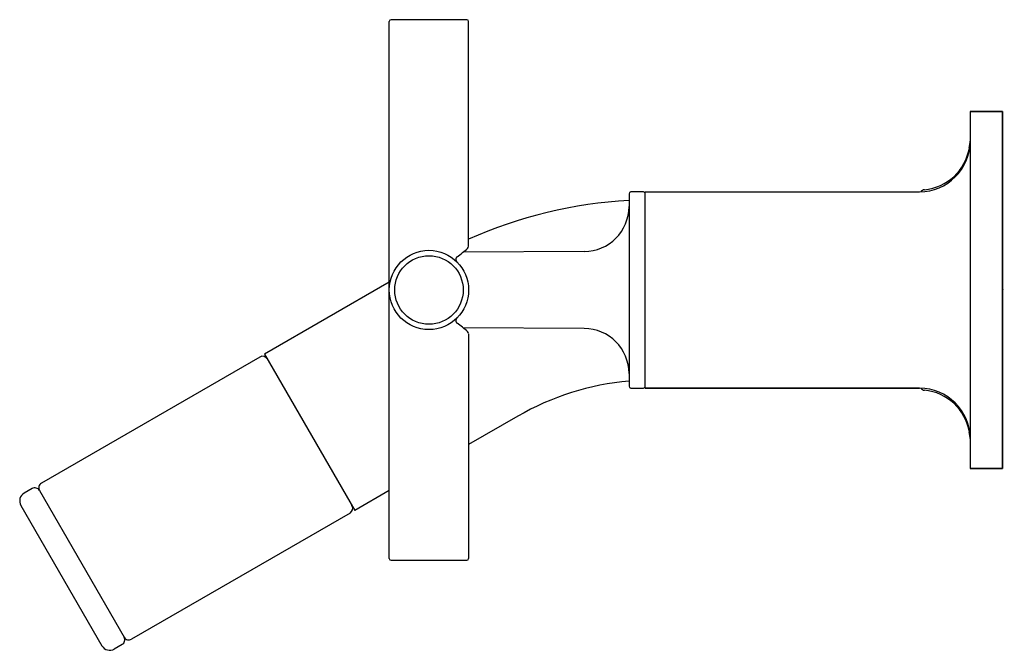
# Model space of a CAD drawing. Extents: x 4810.06 to 4815.52, y 500.59 to 504.09.
import ezdxf

# ---------------------------------------------------------------- set-up
doc = ezdxf.new("R2010")
doc.units = 0
doc.header["$LTSCALE"] = 0.64311
doc.layers.get('0').update_dxf_attribs({"color": 255, "linetype": 'CONTINUOUS'})
doc.layers.get('DEFPOINTS').update_dxf_attribs({"linetype": 'CONTINUOUS'})
doc.styles.get("Standard").update_dxf_attribs({"font": 'txt', "width": 0.8})

msp = doc.modelspace()

# ---------------------------------------------------------------- linework, layer by layer
for p, q in [((4812.1089, 501.1033), (4812.1089, 504.0833)), ((4812.5389, 504.0933), (4812.1189, 504.0933)), ((4812.5489, 502.8358), (4812.5489, 504.0833)), ((4815.3309, 503.5833), (4815.5109, 503.5833)), ((4815.5109, 503.5833), (4815.3309, 503.5833)), ((4815.3309, 503.5833), (4815.3309, 501.6033)), ((4815.5109, 501.6033), (4815.5109, 503.5833)), ((4815.5109, 503.5833), (4815.5109, 501.6033)), ((4813.4389, 503.1277), (4813.4389, 502.0589)), ((4813.5289, 503.1383), (4815.0509, 503.1383)), ((4813.5289, 502.0483), (4813.5289, 503.1383)), ((4813.19, 502.8067), (4812.5188, 502.8038)), ((4812.1089, 502.6358), (4811.417, 502.2363)), ((4813.19, 502.3798), (4812.5188, 502.3828)), ((4812.5489, 502.3508), (4812.5489, 501.1033)), ((4811.391, 502.2213), (4810.1786, 501.5213)), ((4811.417, 502.2363), (4811.917, 501.3703)), ((4815.0509, 502.0483), (4813.5289, 502.0483)), ((4813.5289, 502.0483), (4815.0509, 502.0483)), ((4812.8212, 501.8923), (4812.5489, 501.7351)), ((4815.3309, 501.6033), (4815.5109, 501.6033)), ((4815.5109, 501.6033), (4815.3309, 501.6033)), ((4810.1266, 501.4913), (4810.0833, 501.4663)), ((4810.1676, 501.4803), (4810.6376, 500.6663)), ((4812.1089, 501.4811), (4811.917, 501.3703)), ((4810.0651, 501.3979), (4810.5149, 500.6187)), ((4811.891, 501.3553), (4810.6786, 500.6553)), ((4812.1189, 501.0933), (4812.5389, 501.0933)), ((4810.6266, 500.6253), (4810.5833, 500.6003))]:
    msp.add_line(p, q)
for radius in [0.22, 0.19]:
    msp.add_circle((4812.3289, 502.5933), radius)
for centre, radius, start, end in [((4812.1189, 504.0833), 0.01, 90, 180), ((4812.5389, 504.0833), 0.01, 0.1276, 90), ((4815.0509, 503.4183), 0.28, 270, 0), ((4814.6464, 503.4957), 0.69, 350.5356, 352.5228), ((4815.0509, 503.4283), 0.28, 275.5534, 350.5356), ((4813.4489, 503.1277), 0.01, 91, 180), ((4813.4839, 502.1304), 1.0079, 88, 92), ((4813.5189, 503.1277), 0.01, 360, 89), ((4815.0809, 503.1197), 0.03, 95.5534, 141.6354), ((4813.5712, 500.5933), 2.5, 93.0342, 114.1375), ((4813.1889, 503.0567), 0.25, 270.25, 360), ((4811.6836, 503.8353), 1.3272, 307.1622, 310.3842), ((4812.5338, 502.8358), 0.015, 310.2832, 359.9596), ((4812.4897, 502.7646), 0.0124, 141.232, 199.1258), ((4812.5123, 502.7724), 0.0363, 199.1258, 211.6535), ((4812.5041, 502.753), 0.031, 127.2635, 141.232), ((4812.5311, 502.7871), 0.0602, 214.1355, 221.89), ((4812.4897, 502.422), 0.0124, 160.8742, 218.768), ((4812.5123, 502.4142), 0.0363, 148.3465, 160.8742), ((4812.5041, 502.4336), 0.031, 218.768, 232.7365), ((4812.5311, 502.3995), 0.0602, 138.1088, 145.8645), ((4811.6836, 501.3513), 1.3272, 49.6158, 52.8378), ((4812.5338, 502.3508), 0.015, 0.1851, 49.7168), ((4813.1889, 502.1298), 0.25, 0, 89.75), ((4811.406, 502.1953), 0.03, 30, 120), ((4813.5712, 500.5933), 1.5, 95.0616, 120), ((4813.4489, 502.0589), 0.01, 180, 269), ((4813.4839, 503.0562), 1.0079, 268, 272), ((4813.5189, 502.0589), 0.01, 271, 0), ((4815.0509, 501.7683), 0.28, 0, 90), ((4815.0809, 502.0668), 0.03, 218.3646, 264.4466), ((4815.0509, 501.7583), 0.28, 9.4644, 84.4466), ((4814.6464, 501.6909), 0.69, 7.4772, 9.4644), ((4810.1416, 501.4653), 0.03, 29.9891, 120), ((4810.1936, 501.4953), 0.03, 120, 210.0109), ((4810.1083, 501.423), 0.05, 120.0002, 210.1721), ((4811.876, 501.3813), 0.03, 300, 30), ((4812.1189, 501.1033), 0.01, 180.1269, 270.0003), ((4812.5389, 501.1033), 0.01, 270, 0), ((4810.6116, 500.6513), 0.03, 300, 30.0191), ((4810.6636, 500.6813), 0.03, 209.9809, 300), ((4810.5583, 500.6436), 0.05, 209.8279, 299.9998)]:
    msp.add_arc(centre, radius, start, end)

# ---------------------------------------------------------------- texts
at = {"layer": 'DEFPOINTS'}
for tag, p, s in [('TRADENAME', (4815.5109, 502.595), 'PURIST'), ('MODELNUMBER', (4815.5109, 502.5966), 'K-14419W-3'), ('PRODUCT', (4815.5109, 502.5933), 'BATHROOM SINK FAUCET')]:
    msp.add_attdef(tag, p, s, height=0.001, dxfattribs=at)

doc.saveas('drawing.dxf')
